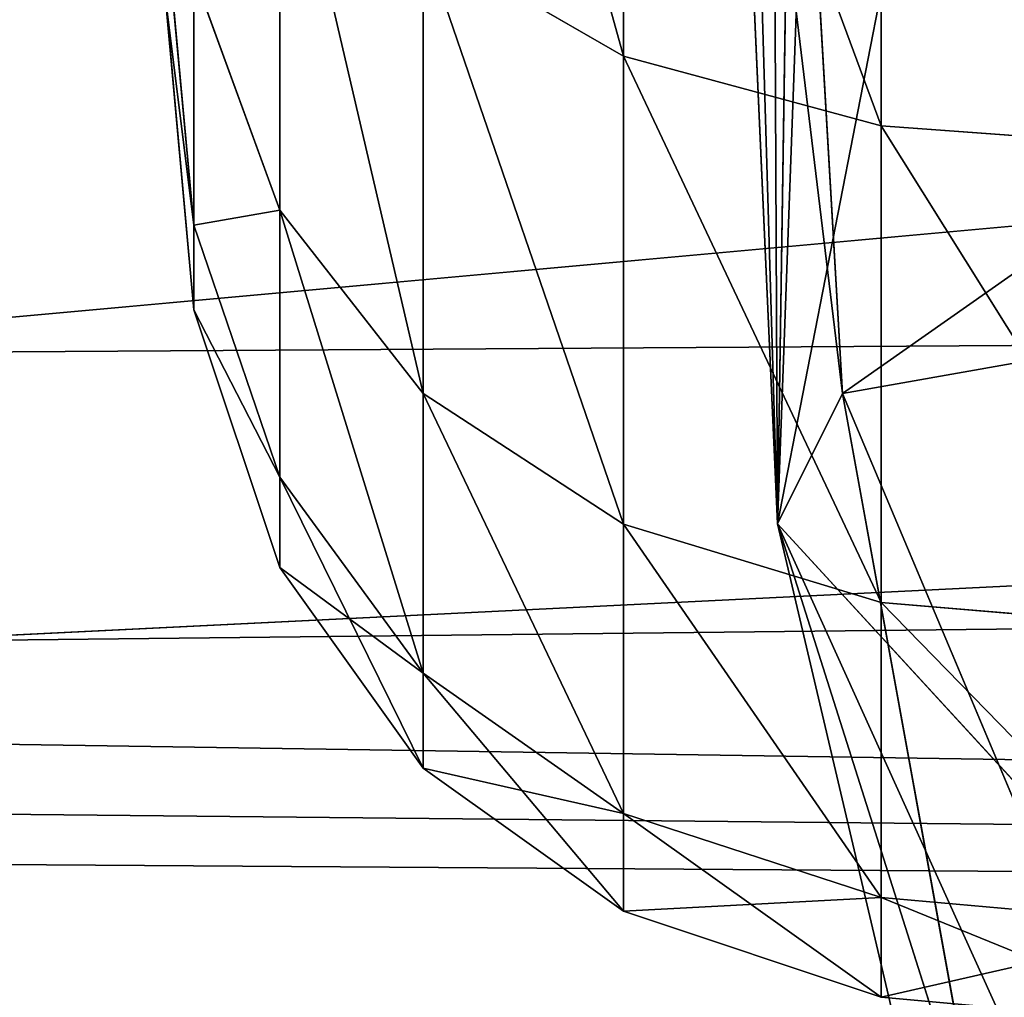
# Model space of a CAD drawing. Extents: x -328 to 319, y -334 to 306.
# Drawn here: x -28 to -22, y -315 to -309 of the extents above; entities that cross this region are included whole.
import ezdxf

# ---------------------------------------------------------------- set-up
doc = ezdxf.new("R2010")
doc.units = 0
doc.header["$MEASUREMENT"] = 0
doc.layers.get('0').update_dxf_attribs({"color": 13, "linetype": 'CONTINUOUS'})

# ---------------------------------------------------------------- blocks, each defined once
blk = doc.blocks.new('GROUP016_1')
for p, q in [((-131.62, -1226.092, 208.37), (-131.407, -1271.134, 177.424)), ((-131.407, -1271.134, 177.424), (-133.274, -1229.533, 180.875)), ((-132.28, -1241.618, 174.887), (-131.407, -1271.134, 177.424)), ((-131.407, -1271.134, 177.424), (-131.1, -1251.173, 170.13)), ((-130.491, -1269.295, 159.866), (-131.58, -1260.282, 159.509)), ((-131.01, -1260.342, 169.102), (-130.491, -1269.295, 159.866)), ((-130.491, -1269.295, 159.866), (-119.313, -1261.448, 158.772)), ((-118.355, -1267.15, 160.564), (-130.491, -1269.295, 159.866)), ((-131.407, -1271.134, 177.424), (-130.491, -1269.295, 159.866)), ((-126.176, -1279.537, 158.154), (-130.491, -1269.295, 159.866)), ((-128.473, -1280.39, 167.887), (-130.491, -1269.295, 159.866)), ((-126.585, -1281.78, 216.661), (-131.407, -1271.134, 177.424)), ((-131.407, -1271.134, 177.424), (-129.099, -1280.958, 177.207)), ((-131.407, -1271.134, 177.424), (-128.473, -1280.39, 167.887)), ((-127.671, -1275.203, 222.679), (-131.407, -1271.134, 177.424))]:
    blk.add_line(p, q)
mesh = blk.add_polyface()
corners = [(-131.62, -1226.092, 208.37), (-133.274, -1229.533, 180.875), (-131.407, -1271.134, 177.424)]
mesh.append_faces([[corners[k] for k in face] for face in [(0, 1, 2)]])
mesh = blk.add_polyface()
corners = [(-127.504, -1251.085, 243.058), (-131.407, -1271.134, 177.424), (-127.671, -1275.203, 222.679), (-131.62, -1226.092, 208.37)]
mesh.append_faces([[corners[k] for k in face] for face in [(0, 1, 2), (1, 0, 3)]], dxfattribs={"vtx0": -1})
mesh = blk.add_polyface()
corners = [(-133.274, -1229.533, 180.875), (-132.28, -1241.618, 174.887), (-131.407, -1271.134, 177.424)]
mesh.append_faces([[corners[k] for k in face] for face in [(0, 1, 2)]])
mesh = blk.add_polyface()
corners = [(-132.28, -1241.618, 174.887), (-131.1, -1251.173, 170.13), (-131.407, -1271.134, 177.424)]
mesh.append_faces([[corners[k] for k in face] for face in [(0, 1, 2)]])
mesh = blk.add_polyface()
corners = [(-131.407, -1271.134, 177.424), (-131.01, -1260.342, 169.102), (-130.491, -1269.295, 159.866), (-131.1, -1251.173, 170.13)]
mesh.append_faces([[corners[k] for k in face] for face in [(0, 1, 2), (1, 0, 3)]], dxfattribs={"vtx0": -1})
mesh = blk.add_polyface()
corners = [(-119.313, -1261.448, 158.772), (-130.491, -1269.295, 159.866), (-131.58, -1260.282, 159.509)]
mesh.append_faces([[corners[k] for k in face] for face in [(0, 1, 2)]])
mesh = blk.add_polyface()
corners = [(-131.58, -1260.282, 159.509), (-130.491, -1269.295, 159.866), (-131.01, -1260.342, 169.102)]
mesh.append_faces([[corners[k] for k in face] for face in [(0, 1, 2)]])
mesh = blk.add_polyface()
corners = [(-118.355, -1267.15, 160.564), (-130.491, -1269.295, 159.866), (-119.313, -1261.448, 158.772)]
mesh.append_faces([[corners[k] for k in face] for face in [(0, 1, 2)]])
mesh = blk.add_polyface()
corners = [(-118.355, -1267.15, 160.564), (-126.176, -1279.537, 158.154), (-130.491, -1269.295, 159.866)]
mesh.append_faces([[corners[k] for k in face] for face in [(0, 1, 2)]])
mesh = blk.add_polyface()
corners = [(-130.491, -1269.295, 159.866), (-128.473, -1280.39, 167.887), (-131.407, -1271.134, 177.424)]
mesh.append_faces([[corners[k] for k in face] for face in [(0, 1, 2)]])
mesh = blk.add_polyface()
corners = [(-130.491, -1269.295, 159.866), (-126.176, -1279.537, 158.154), (-128.473, -1280.39, 167.887)]
mesh.append_faces([[corners[k] for k in face] for face in [(0, 1, 2)]])
mesh = blk.add_polyface()
corners = [(-131.407, -1271.134, 177.424), (-129.099, -1280.958, 177.207), (-126.585, -1281.78, 216.661)]
mesh.append_faces([[corners[k] for k in face] for face in [(0, 1, 2)]])
mesh = blk.add_polyface()
corners = [(-131.407, -1271.134, 177.424), (-128.473, -1280.39, 167.887), (-129.099, -1280.958, 177.207)]
mesh.append_faces([[corners[k] for k in face] for face in [(0, 1, 2)]])
mesh = blk.add_polyface()
corners = [(-131.407, -1271.134, 177.424), (-126.585, -1281.78, 216.661), (-127.671, -1275.203, 222.679)]
mesh.append_faces([[corners[k] for k in face] for face in [(0, 1, 2)]])
blk = doc.blocks.new('OBJECT007_')
for p, q in [((-199.037, -1278.184, 1191.056), (-96.945, -1269.662, 1216.045)), ((-200.818, -1271.174, 1105.501), (-48.714, -1270.21, 1105.536)), ((-48.714, -1270.21, 1105.536), (-200.316, -1278.517, 1132.841)), ((37.822, -1275.888, 1200.676), (-199.037, -1278.184, 1191.056)), ((-291.96, -1277.271, 1151.999), (61.178, -1281.446, 1170.578)), ((-199.037, -1278.184, 1191.056), (61.178, -1281.446, 1170.578)), ((-200.316, -1278.517, 1132.841), (61.178, -1281.446, 1170.578))]:
    blk.add_line(p, q)
at = {"color": 250}
mesh = blk.add_polyface(dxfattribs=at)
corners = [(-173.5, -1243.841, 1251.875), (-199.037, -1278.184, 1191.056), (-96.945, -1269.662, 1216.045)]
mesh.append_faces([[corners[k] for k in face] for face in [(0, 1, 2)]], dxfattribs={"color": 250})
mesh = blk.add_polyface(dxfattribs=at)
corners = [(-173.5, -1243.841, 1251.875), (-96.945, -1269.662, 1216.045), (35.566, -1250.821, 1244.627)]
mesh.append_faces([[corners[k] for k in face] for face in [(0, 1, 2)]], dxfattribs={"color": 250})
mesh = blk.add_polyface(dxfattribs=at)
corners = [(-48.714, -1270.21, 1105.536), (-133.999, -1263.062, 1091.935), (-48.696, -1262.869, 1092.508)]
mesh.append_faces([[corners[k] for k in face] for face in [(0, 1, 2)]], dxfattribs={"color": 250})
mesh = blk.add_polyface(dxfattribs=at)
corners = [(-200.818, -1271.174, 1105.501), (-178.638, -1263.784, 1091.752), (-133.999, -1263.062, 1091.935)]
mesh.append_faces([[corners[k] for k in face] for face in [(0, 1, 2)]], dxfattribs={"color": 250})
mesh = blk.add_polyface(dxfattribs=at)
corners = [(-48.714, -1270.21, 1105.536), (-200.818, -1271.174, 1105.501), (-133.999, -1263.062, 1091.935)]
mesh.append_faces([[corners[k] for k in face] for face in [(0, 1, 2)]], dxfattribs={"color": 250})
mesh = blk.add_polyface(dxfattribs=at)
corners = [(-96.945, -1269.662, 1216.045), (-199.037, -1278.184, 1191.056), (37.822, -1275.888, 1200.676)]
mesh.append_faces([[corners[k] for k in face] for face in [(0, 1, 2)]], dxfattribs={"color": 250})
mesh = blk.add_polyface(dxfattribs=at)
corners = [(-200.316, -1278.517, 1132.841), (-200.818, -1271.174, 1105.501), (-48.714, -1270.21, 1105.536)]
mesh.append_faces([[corners[k] for k in face] for face in [(0, 1, 2)]], dxfattribs={"color": 250})
mesh = blk.add_polyface(dxfattribs=at)
corners = [(61.178, -1281.446, 1170.578), (-200.316, -1278.517, 1132.841), (-48.714, -1270.21, 1105.536)]
mesh.append_faces([[corners[k] for k in face] for face in [(0, 1, 2)]], dxfattribs={"color": 250})
mesh = blk.add_polyface(dxfattribs=at)
corners = [(37.822, -1275.888, 1200.676), (-199.037, -1278.184, 1191.056), (61.178, -1281.446, 1170.578)]
mesh.append_faces([[corners[k] for k in face] for face in [(0, 1, 2)]], dxfattribs={"color": 250})
mesh = blk.add_polyface(dxfattribs=at)
corners = [(-199.037, -1278.184, 1191.056), (-291.96, -1277.271, 1151.999), (61.178, -1281.446, 1170.578)]
mesh.append_faces([[corners[k] for k in face] for face in [(0, 1, 2)]], dxfattribs={"color": 250})
mesh = blk.add_polyface(dxfattribs=at)
corners = [(61.178, -1281.446, 1170.578), (-291.96, -1277.271, 1151.999), (-200.316, -1278.517, 1132.841)]
mesh.append_faces([[corners[k] for k in face] for face in [(0, 1, 2)]], dxfattribs={"color": 250})
blk = doc.blocks.new('CYLINDER05')
for p, q in [((140.7292, -261.2444, 22.1216), (138.9985, -261.5436, 22.1216)), ((142.235, -261.3348, 22.1216), (140.7292, -261.2444, 22.1216)), ((140.7292, -261.2444, 22.1216), (140.8725, -261.7793, 27.3901)), ((140.8725, -261.7793, 16.8531), (140.7292, -261.2444, 22.1216)), ((143.5159, -261.8147, 22.1216), (142.235, -261.3348, 22.1216)), ((142.235, -261.3348, 22.1216), (142.3756, -261.8596, 27.2909)), ((142.3756, -261.8596, 16.9523), (142.235, -261.3348, 22.1216)), ((140.8725, -261.7793, 27.3901), (139.1427, -262.0818, 27.4231)), ((140.8725, -261.7793, 16.8531), (139.1427, -262.0818, 16.82)), ((142.3756, -261.8596, 27.2909), (140.8725, -261.7793, 27.3901)), ((140.8725, -261.7793, 27.3901), (141.2962, -263.3606, 32.4283)), ((142.3756, -261.8596, 16.9523), (140.8725, -261.7793, 16.8531)), ((141.2962, -263.3606, 11.8149), (140.8725, -261.7793, 16.8531)), ((144.572, -262.6841, 22.1216), (143.5159, -261.8147, 22.1216)), ((143.5159, -261.8147, 22.1216), (143.652, -262.3228, 27.1256)), ((143.652, -262.3228, 17.1176), (143.5159, -261.8147, 22.1216)), ((143.652, -262.3228, 27.1256), (142.3756, -261.8596, 27.2909)), ((142.3756, -261.8596, 27.2909), (142.7913, -263.4111, 32.2343)), ((143.652, -262.3228, 17.1176), (142.3756, -261.8596, 16.9523)), ((142.7913, -263.4111, 12.0089), (142.3756, -261.8596, 16.9523)), ((144.7018, -263.1686, 26.8942), (143.652, -262.3228, 27.1256)), ((143.652, -262.3228, 27.1256), (144.0545, -263.8246, 31.9109)), ((144.7018, -263.1686, 17.349), (143.652, -262.3228, 17.1176)), ((144.0545, -263.8246, 12.3323), (143.652, -262.3228, 17.1176)), ((145.4032, -263.943, 22.1216), (144.572, -262.6841, 22.1216)), ((144.572, -262.6841, 22.1216), (144.7018, -263.1686, 26.8942)), ((144.7018, -263.1686, 17.349), (144.572, -262.6841, 22.1216)), ((145.5249, -264.3973, 26.5966), (144.7018, -263.1686, 26.8942)), ((144.7018, -263.1686, 26.8942), (145.0856, -264.601, 31.4582)), ((145.5249, -264.3973, 17.6466), (144.7018, -263.1686, 17.349)), ((145.0856, -264.601, 12.785), (144.7018, -263.1686, 17.349)), ((141.2962, -263.3606, 32.4283), (139.569, -263.673, 32.493)), ((141.2962, -263.3606, 11.8149), (139.569, -263.673, 11.7502)), ((142.7913, -263.4111, 32.2343), (141.2962, -263.3606, 32.4283)), ((141.2962, -263.3606, 32.4283), (141.9817, -265.9191, 37.0161)), ((142.7913, -263.4111, 12.0089), (141.2962, -263.3606, 11.8149)), ((141.9817, -265.9191, 7.2271), (141.2962, -263.3606, 11.8149)), ((144.0545, -263.8246, 31.9109), (142.7913, -263.4111, 32.2343)), ((142.7913, -263.4111, 32.2343), (143.4639, -265.9214, 36.7357)), ((144.0545, -263.8246, 12.3323), (142.7913, -263.4111, 12.0089)), ((143.464, -265.9214, 7.5075), (142.7913, -263.4111, 12.0089)), ((145.0856, -264.601, 31.4582), (144.0545, -263.8246, 31.9109)), ((144.0545, -263.8246, 31.9109), (144.7056, -266.2547, 36.2684)), ((145.0856, -264.601, 12.785), (144.0545, -263.8246, 12.3323)), ((144.7056, -266.2547, 7.9748), (144.0545, -263.8246, 12.3323)), ((146.0095, -265.5914, 22.1216), (145.4032, -263.943, 22.1216)), ((145.4032, -263.943, 22.1216), (145.5249, -264.3973, 26.5966)), ((145.5249, -264.3973, 17.6466), (145.4032, -263.943, 22.1216)), ((146.1213, -266.0087, 26.233), (145.5249, -264.3973, 26.5966)), ((145.5249, -264.3973, 26.5966), (145.8848, -265.7404, 30.8761)), ((146.1213, -266.0087, 18.0102), (145.5249, -264.3973, 17.6466)), ((145.8848, -265.7404, 13.3671), (145.5249, -264.3973, 17.6466)), ((145.8848, -265.7404, 30.8761), (145.0856, -264.601, 31.4582)), ((145.0856, -264.601, 31.4582), (145.7066, -266.9187, 35.6141)), ((145.8848, -265.7404, 13.3671), (145.0856, -264.601, 12.785)), ((145.7066, -266.9187, 8.6291), (145.0856, -264.601, 12.785)), ((141.9817, -265.9191, 37.0161), (140.2589, -266.2475, 37.1095)), ((141.9817, -265.9191, 7.2271), (140.2589, -266.2475, 7.1336)), ((143.4639, -265.9214, 36.7357), (141.9817, -265.9191, 37.0161)), ((141.9817, -265.9191, 37.0161), (142.8992, -269.343, 40.9529)), ((143.464, -265.9214, 7.5075), (141.9817, -265.9191, 7.2271)), ((142.8992, -269.343, 3.2903), (141.9817, -265.9191, 7.2271)), ((144.7056, -266.2547, 36.2684), (143.4639, -265.9214, 36.7357)), ((143.4639, -265.9214, 36.7357), (144.3641, -269.2809, 40.5984)), ((144.7056, -266.2547, 7.9748), (143.464, -265.9214, 7.5075)), ((144.3641, -269.2809, 3.6448), (143.464, -265.9214, 7.5075))]:
    blk.add_line(p, q)
mesh = blk.add_polyface()
corners = [(139.1427, -262.0818, 27.4231), (140.7292, -261.2444, 22.1216), (138.9985, -261.5436, 22.1216), (140.8725, -261.7793, 27.3901)]
mesh.append_faces([[corners[k] for k in face] for face in [(0, 1, 2), (1, 0, 3)]], dxfattribs={"vtx0": -1})
mesh = blk.add_polyface()
corners = [(138.9985, -261.5436, 22.1216), (140.8725, -261.7793, 16.8531), (139.1427, -262.0818, 16.82), (140.7292, -261.2444, 22.1216)]
mesh.append_faces([[corners[k] for k in face] for face in [(0, 1, 2), (1, 0, 3)]], dxfattribs={"vtx0": -1})
mesh = blk.add_polyface()
corners = [(140.8725, -261.7793, 27.3901), (142.235, -261.3348, 22.1216), (140.7292, -261.2444, 22.1216), (142.3756, -261.8596, 27.2909)]
mesh.append_faces([[corners[k] for k in face] for face in [(0, 1, 2), (1, 0, 3)]], dxfattribs={"vtx0": -1})
mesh = blk.add_polyface()
corners = [(140.7292, -261.2444, 22.1216), (142.3756, -261.8596, 16.9523), (140.8725, -261.7793, 16.8531), (142.235, -261.3348, 22.1216)]
mesh.append_faces([[corners[k] for k in face] for face in [(0, 1, 2), (1, 0, 3)]], dxfattribs={"vtx0": -1})
mesh = blk.add_polyface()
corners = [(142.3756, -261.8596, 27.2909), (143.5159, -261.8147, 22.1216), (142.235, -261.3348, 22.1216), (143.652, -262.3228, 27.1256)]
mesh.append_faces([[corners[k] for k in face] for face in [(0, 1, 2), (1, 0, 3)]], dxfattribs={"vtx0": -1})
mesh = blk.add_polyface()
corners = [(142.235, -261.3348, 22.1216), (143.652, -262.3228, 17.1176), (142.3756, -261.8596, 16.9523), (143.5159, -261.8147, 22.1216)]
mesh.append_faces([[corners[k] for k in face] for face in [(0, 1, 2), (1, 0, 3)]], dxfattribs={"vtx0": -1})
mesh = blk.add_polyface()
corners = [(139.1427, -262.0818, 27.4231), (141.2962, -263.3606, 32.4283), (140.8725, -261.7793, 27.3901), (139.569, -263.673, 32.493)]
mesh.append_faces([[corners[k] for k in face] for face in [(0, 1, 2), (1, 0, 3)]], dxfattribs={"vtx0": -1})
mesh = blk.add_polyface()
corners = [(139.1427, -262.0818, 16.82), (141.2962, -263.3606, 11.8149), (139.569, -263.673, 11.7502), (140.8725, -261.7793, 16.8531)]
mesh.append_faces([[corners[k] for k in face] for face in [(0, 1, 2), (1, 0, 3)]], dxfattribs={"vtx0": -1})
mesh = blk.add_polyface()
corners = [(140.8725, -261.7793, 27.3901), (142.7913, -263.4111, 32.2343), (142.3756, -261.8596, 27.2909), (141.2962, -263.3606, 32.4283)]
mesh.append_faces([[corners[k] for k in face] for face in [(0, 1, 2), (1, 0, 3)]], dxfattribs={"vtx0": -1})
mesh = blk.add_polyface()
corners = [(140.8725, -261.7793, 16.8531), (142.7913, -263.4111, 12.0089), (141.2962, -263.3606, 11.8149), (142.3756, -261.8596, 16.9523)]
mesh.append_faces([[corners[k] for k in face] for face in [(0, 1, 2), (1, 0, 3)]], dxfattribs={"vtx0": -1})
mesh = blk.add_polyface()
corners = [(143.652, -262.3228, 27.1256), (144.572, -262.6841, 22.1216), (143.5159, -261.8147, 22.1216), (144.7018, -263.1686, 26.8942)]
mesh.append_faces([[corners[k] for k in face] for face in [(0, 1, 2), (1, 0, 3)]], dxfattribs={"vtx0": -1})
mesh = blk.add_polyface()
corners = [(143.5159, -261.8147, 22.1216), (144.7018, -263.1686, 17.349), (143.652, -262.3228, 17.1176), (144.572, -262.6841, 22.1216)]
mesh.append_faces([[corners[k] for k in face] for face in [(0, 1, 2), (1, 0, 3)]], dxfattribs={"vtx0": -1})
mesh = blk.add_polyface()
corners = [(142.3756, -261.8596, 27.2909), (144.0545, -263.8246, 31.9109), (143.652, -262.3228, 27.1256), (142.7913, -263.4111, 32.2343)]
mesh.append_faces([[corners[k] for k in face] for face in [(0, 1, 2), (1, 0, 3)]], dxfattribs={"vtx0": -1})
mesh = blk.add_polyface()
corners = [(142.3756, -261.8596, 16.9523), (144.0545, -263.8246, 12.3323), (142.7913, -263.4111, 12.0089), (143.652, -262.3228, 17.1176)]
mesh.append_faces([[corners[k] for k in face] for face in [(0, 1, 2), (1, 0, 3)]], dxfattribs={"vtx0": -1})
mesh = blk.add_polyface()
corners = [(143.652, -262.3228, 27.1256), (145.0856, -264.601, 31.4582), (144.7018, -263.1686, 26.8942), (144.0545, -263.8246, 31.9109)]
mesh.append_faces([[corners[k] for k in face] for face in [(0, 1, 2), (1, 0, 3)]], dxfattribs={"vtx0": -1})
mesh = blk.add_polyface()
corners = [(143.652, -262.3228, 17.1176), (145.0856, -264.601, 12.785), (144.0545, -263.8246, 12.3323), (144.7018, -263.1686, 17.349)]
mesh.append_faces([[corners[k] for k in face] for face in [(0, 1, 2), (1, 0, 3)]], dxfattribs={"vtx0": -1})
mesh = blk.add_polyface()
corners = [(145.4032, -263.943, 22.1216), (144.7018, -263.1686, 26.8942), (145.5249, -264.3973, 26.5966), (144.572, -262.6841, 22.1216)]
mesh.append_faces([[corners[k] for k in face] for face in [(0, 1, 2), (1, 0, 3)]], dxfattribs={"vtx0": -1})
mesh = blk.add_polyface()
corners = [(144.7018, -263.1686, 17.349), (145.4032, -263.943, 22.1216), (145.5249, -264.3973, 17.6466), (144.572, -262.6841, 22.1216)]
mesh.append_faces([[corners[k] for k in face] for face in [(0, 1, 2), (1, 0, 3)]], dxfattribs={"vtx0": -1})
mesh = blk.add_polyface()
corners = [(145.5249, -264.3973, 26.5966), (145.0856, -264.601, 31.4582), (145.8848, -265.7404, 30.8761), (144.7018, -263.1686, 26.8942)]
mesh.append_faces([[corners[k] for k in face] for face in [(0, 1, 2), (1, 0, 3)]], dxfattribs={"vtx0": -1})
mesh = blk.add_polyface()
corners = [(145.0856, -264.601, 12.785), (145.5249, -264.3973, 17.6466), (145.8848, -265.7404, 13.3671), (144.7018, -263.1686, 17.349)]
mesh.append_faces([[corners[k] for k in face] for face in [(0, 1, 2), (1, 0, 3)]], dxfattribs={"vtx0": -1})
mesh = blk.add_polyface()
corners = [(139.569, -263.673, 32.493), (141.9817, -265.9191, 37.0161), (141.2962, -263.3606, 32.4283), (140.2589, -266.2475, 37.1095)]
mesh.append_faces([[corners[k] for k in face] for face in [(0, 1, 2), (1, 0, 3)]], dxfattribs={"vtx0": -1})
mesh = blk.add_polyface()
corners = [(139.569, -263.673, 11.7502), (141.9817, -265.9191, 7.2271), (140.2589, -266.2475, 7.1336), (141.2962, -263.3606, 11.8149)]
mesh.append_faces([[corners[k] for k in face] for face in [(0, 1, 2), (1, 0, 3)]], dxfattribs={"vtx0": -1})
mesh = blk.add_polyface()
corners = [(141.2962, -263.3606, 32.4283), (143.4639, -265.9214, 36.7357), (142.7913, -263.4111, 32.2343), (141.9817, -265.9191, 37.0161)]
mesh.append_faces([[corners[k] for k in face] for face in [(0, 1, 2), (1, 0, 3)]], dxfattribs={"vtx0": -1})
mesh = blk.add_polyface()
corners = [(141.2962, -263.3606, 11.8149), (143.464, -265.9214, 7.5075), (141.9817, -265.9191, 7.2271), (142.7913, -263.4111, 12.0089)]
mesh.append_faces([[corners[k] for k in face] for face in [(0, 1, 2), (1, 0, 3)]], dxfattribs={"vtx0": -1})
mesh = blk.add_polyface()
corners = [(142.7913, -263.4111, 32.2343), (144.7056, -266.2547, 36.2684), (144.0545, -263.8246, 31.9109), (143.4639, -265.9214, 36.7357)]
mesh.append_faces([[corners[k] for k in face] for face in [(0, 1, 2), (1, 0, 3)]], dxfattribs={"vtx0": -1})
mesh = blk.add_polyface()
corners = [(142.7913, -263.4111, 12.0089), (144.7056, -266.2547, 7.9748), (143.464, -265.9214, 7.5075), (144.0545, -263.8246, 12.3323)]
mesh.append_faces([[corners[k] for k in face] for face in [(0, 1, 2), (1, 0, 3)]], dxfattribs={"vtx0": -1})
mesh = blk.add_polyface()
corners = [(144.0545, -263.8246, 31.9109), (145.7066, -266.9187, 35.6141), (145.0856, -264.601, 31.4582), (144.7056, -266.2547, 36.2684)]
mesh.append_faces([[corners[k] for k in face] for face in [(0, 1, 2), (1, 0, 3)]], dxfattribs={"vtx0": -1})
mesh = blk.add_polyface()
corners = [(144.0545, -263.8246, 12.3323), (145.7066, -266.9187, 8.6291), (144.7056, -266.2547, 7.9748), (145.0856, -264.601, 12.785)]
mesh.append_faces([[corners[k] for k in face] for face in [(0, 1, 2), (1, 0, 3)]], dxfattribs={"vtx0": -1})
mesh = blk.add_polyface()
corners = [(146.0095, -265.5914, 22.1216), (145.5249, -264.3973, 26.5966), (146.1213, -266.0087, 26.233), (145.4032, -263.943, 22.1216)]
mesh.append_faces([[corners[k] for k in face] for face in [(0, 1, 2), (1, 0, 3)]], dxfattribs={"vtx0": -1})
mesh = blk.add_polyface()
corners = [(145.5249, -264.3973, 17.6466), (146.0095, -265.5914, 22.1216), (146.1213, -266.0087, 18.0102), (145.4032, -263.943, 22.1216)]
mesh.append_faces([[corners[k] for k in face] for face in [(0, 1, 2), (1, 0, 3)]], dxfattribs={"vtx0": -1})
mesh = blk.add_polyface()
corners = [(146.1213, -266.0087, 26.233), (145.8848, -265.7404, 30.8761), (146.4519, -267.2427, 30.1646), (145.5249, -264.3973, 26.5966)]
mesh.append_faces([[corners[k] for k in face] for face in [(0, 1, 2), (1, 0, 3)]], dxfattribs={"vtx0": -1})
mesh = blk.add_polyface()
corners = [(145.8848, -265.7404, 13.3671), (146.1213, -266.0087, 18.0102), (146.4519, -267.2427, 14.0785), (145.5249, -264.3973, 17.6466)]
mesh.append_faces([[corners[k] for k in face] for face in [(0, 1, 2), (1, 0, 3)]], dxfattribs={"vtx0": -1})
mesh = blk.add_polyface()
corners = [(145.8848, -265.7404, 30.8761), (145.7066, -266.9187, 35.6141), (146.4671, -267.9136, 34.7729), (145.0856, -264.601, 31.4582)]
mesh.append_faces([[corners[k] for k in face] for face in [(0, 1, 2), (1, 0, 3)]], dxfattribs={"vtx0": -1})
mesh = blk.add_polyface()
corners = [(145.7066, -266.9187, 8.6291), (145.8848, -265.7404, 13.3671), (146.4671, -267.9136, 9.4703), (145.0856, -264.601, 12.785)]
mesh.append_faces([[corners[k] for k in face] for face in [(0, 1, 2), (1, 0, 3)]], dxfattribs={"vtx0": -1})
mesh = blk.add_polyface()
corners = [(140.2589, -266.2475, 37.1095), (142.8992, -269.343, 40.9529), (141.9817, -265.9191, 37.0161), (141.1821, -269.6929, 41.0711)]
mesh.append_faces([[corners[k] for k in face] for face in [(0, 1, 2), (1, 0, 3)]], dxfattribs={"vtx0": -1})
mesh = blk.add_polyface()
corners = [(140.2589, -266.2475, 7.1336), (142.8992, -269.343, 3.2903), (141.1821, -269.6929, 3.1721), (141.9817, -265.9191, 7.2271)]
mesh.append_faces([[corners[k] for k in face] for face in [(0, 1, 2), (1, 0, 3)]], dxfattribs={"vtx0": -1})
mesh = blk.add_polyface()
corners = [(141.9817, -265.9191, 37.0161), (144.3641, -269.2809, 40.5984), (143.4639, -265.9214, 36.7357), (142.8992, -269.343, 40.9529)]
mesh.append_faces([[corners[k] for k in face] for face in [(0, 1, 2), (1, 0, 3)]], dxfattribs={"vtx0": -1})
mesh = blk.add_polyface()
corners = [(141.9817, -265.9191, 7.2271), (144.3641, -269.2809, 3.6448), (142.8992, -269.343, 3.2903), (143.464, -265.9214, 7.5075)]
mesh.append_faces([[corners[k] for k in face] for face in [(0, 1, 2), (1, 0, 3)]], dxfattribs={"vtx0": -1})
mesh = blk.add_polyface()
corners = [(143.4639, -265.9214, 36.7357), (145.577, -269.5067, 40.0075), (144.7056, -266.2547, 36.2684), (144.3641, -269.2809, 40.5984)]
mesh.append_faces([[corners[k] for k in face] for face in [(0, 1, 2), (1, 0, 3)]], dxfattribs={"vtx0": -1})
mesh = blk.add_polyface()
corners = [(143.464, -265.9214, 7.5075), (145.577, -269.5067, 4.2356), (144.3641, -269.2809, 3.6448), (144.7056, -266.2547, 7.9748)]
mesh.append_faces([[corners[k] for k in face] for face in [(0, 1, 2), (1, 0, 3)]], dxfattribs={"vtx0": -1})
blk = doc.blocks.new('GROUP_4')
at = {"color": 250, "rotation": 345.0000193745053}
blk.add_blockref('CYLINDER05', (-47.115, 343.7235, -21.5478), dxfattribs=at)

msp = doc.modelspace()

# ---------------------------------------------------------------- block references
at = {"color": 250, "xscale": 0.3935230209056786, "yscale": 0.3935230209056786, "zscale": 0.3935230209056786}
msp.add_blockref('GROUP016_1', (28.2304, 188.0032), dxfattribs=at)
at = {"color": 250, "extrusion": (0, 0.031411, 0.999507), "xscale": 0.3935230209056786, "yscale": 0.3935230209056786, "zscale": 0.3935230209056786, "rotation": 180}
msp.add_blockref('OBJECT007_', (-28.2304, -174.9012, 3.2511), dxfattribs=at)
at = {"color": 250, "rotation": 179.9999999999999}
msp.add_blockref('GROUP_4', (-1.7017, -259.8879, 24.7856), dxfattribs=at)

doc.saveas('drawing.dxf')
